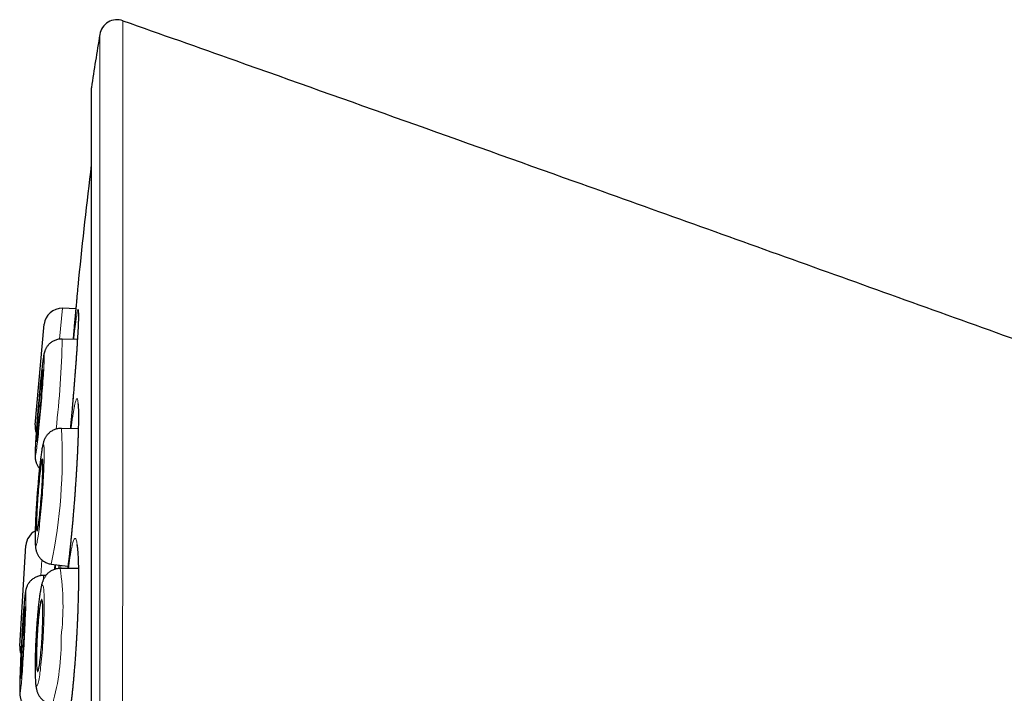
# Model space of a CAD drawing. Units: millimetres. Extents: x 8 to 849, y 12 to 809.
# Drawn here: x 195 to 212, y 798 to 809 of the extents above; entities that cross this region are included whole.
import ezdxf

# ---------------------------------------------------------------- set-up
doc = ezdxf.new("R2010")
doc.units = ezdxf.units.MM

msp = doc.modelspace()

# ---------------------------------------------------------------- linework, layer by layer
at = {"color": 7, "linetype": 'Continuous', "lineweight": 30}
for p, q in [((196.191, 807.982), (196.191, 774.647)), ((195.928, 804.241), (195.701, 804.25)), ((195.236, 802.266), (195.39, 803.977)), ((195.955, 803.718), (195.696, 803.727)), ((195.971, 802.197), (195.682, 802.204)), ((194.973, 798.495), (195.078, 800.209)), ((195.51, 799.893), (195.795, 799.857)), ((195.51, 799.893), (195.51, 799.893)), ((195.972, 799.815), (195.661, 799.817)), ((195.417, 799.697), (195.373, 799.697)), ((195.373, 799.697), (195.373, 799.697))]:
    msp.add_line(p, q, dxfattribs=at)
at = {"color": 252, "linetype": 'Continuous', "lineweight": 0}
for p, q in [((196.193, 808.012), (196.193, 774.616)), ((195.701, 804.25), (195.653, 803.725)), ((195.348, 799.967), (195.331, 799.695)), ((195.672, 799.817), (195.673, 799.872))]:
    msp.add_line(p, q, dxfattribs=at)
at = {"color": 252, "linetype": 'Continuous', "lineweight": 0, "flags": 128}
for points in [[(195.239, 801.741), (195.241, 801.743), (195.243, 801.749), (195.245, 801.759), (195.248, 801.773), (195.251, 801.791), (195.254, 801.813), (195.258, 801.838), (195.262, 801.867), (195.266, 801.9), (195.27, 801.936), (195.275, 801.975), (195.28, 802.017), (195.285, 802.062), (195.29, 802.109), (195.295, 802.159), (195.3, 802.21), (195.305, 802.264), (195.311, 802.319), (195.316, 802.376), (195.321, 802.433), (195.327, 802.492), (195.332, 802.551), (195.337, 802.61), (195.342, 802.669), (195.347, 802.727), (195.352, 802.785), (195.356, 802.842), (195.36, 802.898), (195.365, 802.953), (195.368, 803.006), (195.372, 803.057), (195.375, 803.105), (195.378, 803.152), (195.381, 803.195), (195.383, 803.236), (195.385, 803.274), (195.387, 803.308), (195.389, 803.339), (195.389, 803.367), (195.39, 803.391), (195.39, 803.411), (195.39, 803.427), (195.39, 803.44), (195.389, 803.448), (195.388, 803.452), (195.386, 803.452), (195.384, 803.448), (195.382, 803.44), (195.379, 803.428), (195.376, 803.412), (195.373, 803.392), (195.37, 803.369), (195.366, 803.341), (195.362, 803.31), (195.358, 803.276), (195.353, 803.239), (195.349, 803.198), (195.344, 803.155), (195.339, 803.109), (195.334, 803.06), (195.329, 803.009), (195.323, 802.957), (195.318, 802.902), (195.313, 802.846), (195.307, 802.789), (195.302, 802.731), (195.297, 802.673), (195.292, 802.614), (195.286, 802.554), (195.281, 802.496), (195.277, 802.437), (195.272, 802.38), (195.268, 802.323), (195.263, 802.268), (195.259, 802.214), (195.256, 802.162), (195.252, 802.112), (195.249, 802.065), (195.246, 802.02), (195.244, 801.978), (195.241, 801.938), (195.24, 801.902), (195.238, 801.869), (195.237, 801.84), (195.236, 801.814), (195.236, 801.792), (195.236, 801.774), (195.236, 801.76), (195.237, 801.749), (195.238, 801.743), (195.239, 801.741)], [(195.249, 800.213), (195.252, 800.215), (195.256, 800.221), (195.259, 800.231), (195.263, 800.245), (195.267, 800.263), (195.272, 800.284), (195.276, 800.31), (195.281, 800.339), (195.286, 800.371), (195.291, 800.407), (195.296, 800.446), (195.302, 800.488), (195.307, 800.533), (195.312, 800.58), (195.318, 800.63), (195.323, 800.682), (195.328, 800.735), (195.334, 800.791), (195.339, 800.847), (195.344, 800.905), (195.348, 800.963), (195.353, 801.022), (195.358, 801.081), (195.362, 801.14), (195.366, 801.199), (195.37, 801.257), (195.373, 801.314), (195.376, 801.37), (195.379, 801.425), (195.382, 801.478), (195.384, 801.529), (195.386, 801.578), (195.388, 801.624), (195.389, 801.668), (195.39, 801.709), (195.39, 801.747), (195.39, 801.781), (195.39, 801.812), (195.39, 801.84), (195.389, 801.864), (195.387, 801.884), (195.386, 801.901), (195.384, 801.913), (195.381, 801.921), (195.378, 801.926), (195.375, 801.926), (195.372, 801.922), (195.369, 801.914), (195.365, 801.902), (195.361, 801.886), (195.356, 801.866), (195.352, 801.843), (195.347, 801.816), (195.342, 801.785), (195.337, 801.751), (195.332, 801.713), (195.327, 801.672), (195.322, 801.629), (195.316, 801.583), (195.311, 801.534), (195.306, 801.484), (195.3, 801.431), (195.295, 801.376), (195.29, 801.321), (195.285, 801.263), (195.28, 801.205), (195.275, 801.147), (195.271, 801.088), (195.266, 801.029), (195.262, 800.97), (195.258, 800.911), (195.255, 800.854), (195.251, 800.797), (195.248, 800.741), (195.245, 800.688), (195.243, 800.636), (195.241, 800.586), (195.239, 800.538), (195.238, 800.493), (195.237, 800.451), (195.236, 800.411), (195.236, 800.375), (195.236, 800.342), (195.236, 800.313), (195.237, 800.287), (195.238, 800.265), (195.239, 800.246), (195.241, 800.232), (195.244, 800.222), (195.246, 800.215), (195.249, 800.213)], [(195.374, 798.676), (195.377, 798.735), (195.38, 798.794), (195.382, 798.852), (195.384, 798.91), (195.386, 798.966), (195.388, 799.021), (195.389, 799.074), (195.39, 799.126), (195.39, 799.175), (195.39, 799.222), (195.39, 799.266), (195.389, 799.308), (195.388, 799.346), (195.387, 799.382), (195.385, 799.414), (195.383, 799.442), (195.381, 799.467), (195.378, 799.488), (195.375, 799.505), (195.372, 799.518), (195.368, 799.527), (195.364, 799.532), (195.36, 799.533), (195.356, 799.53), (195.351, 799.523), (195.346, 799.512), (195.342, 799.497), (195.336, 799.478), (195.331, 799.455), (195.326, 799.428), (195.321, 799.398), (195.315, 799.364), (195.31, 799.327), (195.305, 799.287), (195.3, 799.245), (195.294, 799.199), (195.289, 799.151), (195.284, 799.1), (195.279, 799.048), (195.275, 798.994), (195.27, 798.938), (195.266, 798.881), (195.262, 798.823), (195.258, 798.764), (195.254, 798.705), (195.251, 798.646), (195.248, 798.587), (195.245, 798.528), (195.243, 798.471), (195.241, 798.414), (195.239, 798.358), (195.237, 798.304), (195.236, 798.251), (195.236, 798.201), (195.236, 798.153), (195.236, 798.107), (195.236, 798.064), (195.237, 798.024), (195.238, 797.987), (195.24, 797.954), (195.242, 797.923), (195.244, 797.897), (195.246, 797.874), (195.249, 797.855), (195.253, 797.84), (195.256, 797.829), (195.26, 797.821), (195.264, 797.818), (195.268, 797.819), (195.272, 797.824), (195.277, 797.834), (195.282, 797.847), (195.287, 797.864), (195.292, 797.885), (195.297, 797.91), (195.302, 797.938), (195.308, 797.97), (195.313, 798.005), (195.318, 798.044), (195.324, 798.085), (195.329, 798.13), (195.334, 798.177), (195.339, 798.226), (195.344, 798.277), (195.349, 798.331), (195.354, 798.386), (195.358, 798.442), (195.362, 798.499), (195.366, 798.558), (195.37, 798.617), (195.374, 798.676)], [(194.978, 797.698), (194.979, 797.7), (194.981, 797.706), (194.983, 797.716), (194.986, 797.731), (194.988, 797.749), (194.991, 797.77), (194.994, 797.796), (194.997, 797.825), (195, 797.858), (195.003, 797.894), (195.007, 797.933), (195.01, 797.975), (195.014, 798.02), (195.017, 798.068), (195.021, 798.118), (195.024, 798.169), (195.028, 798.223), (195.032, 798.279), (195.035, 798.335), (195.039, 798.393), (195.042, 798.451), (195.046, 798.51), (195.049, 798.57), (195.052, 798.629), (195.055, 798.687), (195.058, 798.746), (195.061, 798.803), (195.064, 798.859), (195.066, 798.914), (195.068, 798.967), (195.07, 799.017), (195.072, 799.066), (195.074, 799.113), (195.075, 799.156), (195.076, 799.197), (195.077, 799.235), (195.078, 799.269), (195.078, 799.301), (195.078, 799.328), (195.078, 799.352), (195.078, 799.372), (195.077, 799.388), (195.076, 799.401), (195.075, 799.409), (195.074, 799.413), (195.072, 799.413), (195.07, 799.409), (195.068, 799.401), (195.066, 799.389), (195.064, 799.373), (195.061, 799.353), (195.058, 799.329), (195.055, 799.302), (195.052, 799.271), (195.049, 799.236), (195.046, 799.199), (195.042, 799.158), (195.039, 799.115), (195.035, 799.068), (195.032, 799.02), (195.028, 798.969), (195.025, 798.916), (195.021, 798.861), (195.017, 798.805), (195.014, 798.748), (195.01, 798.69), (195.007, 798.631), (195.003, 798.572), (195, 798.513), (194.997, 798.454), (194.994, 798.395), (194.991, 798.338), (194.988, 798.281), (194.986, 798.226), (194.984, 798.172), (194.981, 798.12), (194.98, 798.07), (194.978, 798.022), (194.976, 797.977), (194.975, 797.935), (194.974, 797.896), (194.973, 797.859), (194.973, 797.827), (194.973, 797.797), (194.973, 797.771), (194.973, 797.749), (194.973, 797.731), (194.974, 797.717), (194.975, 797.707), (194.976, 797.7), (194.978, 797.698)]]:
    msp.add_lwpolyline(points, dxfattribs=at)
at = {"color": 7, "linetype": 'Continuous', "lineweight": 30, "flags": 128}
for points in [[(195.26, 801.986), (195.262, 801.988), (195.264, 801.994), (195.266, 802.004), (195.268, 802.018), (195.271, 802.036), (195.274, 802.057), (195.277, 802.082), (195.281, 802.111), (195.285, 802.143), (195.289, 802.177), (195.293, 802.215), (195.297, 802.255), (195.301, 802.297), (195.306, 802.342), (195.31, 802.388), (195.315, 802.435), (195.319, 802.484), (195.324, 802.533), (195.328, 802.583), (195.332, 802.633), (195.337, 802.682), (195.341, 802.731), (195.344, 802.779), (195.348, 802.826), (195.351, 802.872), (195.354, 802.915), (195.357, 802.957), (195.36, 802.996), (195.362, 803.032), (195.364, 803.065), (195.365, 803.096), (195.367, 803.123), (195.368, 803.146), (195.368, 803.166), (195.368, 803.182), (195.368, 803.195), (195.367, 803.203), (195.366, 803.207), (195.365, 803.207), (195.363, 803.203), (195.361, 803.195), (195.359, 803.183), (195.356, 803.167), (195.353, 803.148), (195.35, 803.124), (195.347, 803.097), (195.343, 803.067), (195.339, 803.034), (195.335, 802.998), (195.331, 802.959), (195.327, 802.918), (195.322, 802.874), (195.318, 802.829), (195.313, 802.782), (195.309, 802.734), (195.304, 802.685), (195.3, 802.636), (195.296, 802.586), (195.291, 802.536), (195.287, 802.487), (195.283, 802.438), (195.28, 802.391), (195.276, 802.344), (195.273, 802.3), (195.27, 802.257), (195.267, 802.217), (195.265, 802.179), (195.263, 802.144), (195.261, 802.113), (195.26, 802.084), (195.259, 802.059), (195.258, 802.037), (195.258, 802.019), (195.258, 802.005), (195.258, 801.994), (195.259, 801.988), (195.26, 801.986)], [(195.267, 800.458), (195.27, 800.46), (195.273, 800.466), (195.276, 800.476), (195.28, 800.49), (195.283, 800.508), (195.287, 800.529), (195.291, 800.554), (195.296, 800.583), (195.3, 800.614), (195.304, 800.649), (195.309, 800.687), (195.313, 800.727), (195.318, 800.769), (195.322, 800.814), (195.327, 800.86), (195.331, 800.907), (195.335, 800.956), (195.339, 801.005), (195.343, 801.055), (195.347, 801.105), (195.35, 801.154), (195.353, 801.203), (195.356, 801.252), (195.359, 801.299), (195.361, 801.344), (195.363, 801.388), (195.365, 801.429), (195.366, 801.468), (195.367, 801.505), (195.368, 801.538), (195.368, 801.569), (195.368, 801.596), (195.368, 801.619), (195.367, 801.639), (195.366, 801.656), (195.364, 801.668), (195.362, 801.676), (195.36, 801.68), (195.357, 801.681), (195.355, 801.677), (195.351, 801.669), (195.348, 801.657), (195.344, 801.641), (195.341, 801.621), (195.337, 801.598), (195.333, 801.571), (195.328, 801.541), (195.324, 801.508), (195.319, 801.472), (195.315, 801.433), (195.31, 801.392), (195.306, 801.348), (195.302, 801.303), (195.297, 801.256), (195.293, 801.208), (195.289, 801.159), (195.285, 801.109), (195.281, 801.06), (195.277, 801.01), (195.274, 800.96), (195.271, 800.912), (195.268, 800.864), (195.266, 800.818), (195.264, 800.773), (195.262, 800.731), (195.26, 800.69), (195.259, 800.653), (195.258, 800.618), (195.258, 800.586), (195.258, 800.557), (195.258, 800.531), (195.259, 800.51), (195.26, 800.491), (195.261, 800.477), (195.263, 800.467), (195.265, 800.461), (195.267, 800.458)], [(194.991, 797.944), (194.993, 797.946), (194.995, 797.952), (194.996, 797.962), (194.998, 797.976), (195.001, 797.994), (195.003, 798.015), (195.006, 798.041), (195.008, 798.069), (195.011, 798.101), (195.014, 798.136), (195.017, 798.174), (195.02, 798.214), (195.023, 798.256), (195.026, 798.301), (195.029, 798.347), (195.032, 798.395), (195.035, 798.443), (195.038, 798.493), (195.041, 798.543), (195.044, 798.593), (195.046, 798.642), (195.049, 798.691), (195.051, 798.74), (195.053, 798.786), (195.055, 798.832), (195.057, 798.876), (195.059, 798.917), (195.06, 798.956), (195.061, 798.993), (195.062, 799.026), (195.063, 799.056), (195.063, 799.083), (195.063, 799.107), (195.063, 799.127), (195.063, 799.143), (195.062, 799.155), (195.061, 799.163), (195.06, 799.167), (195.059, 799.168), (195.057, 799.164), (195.055, 799.156), (195.053, 799.143), (195.051, 799.128), (195.049, 799.108), (195.046, 799.084), (195.044, 799.057), (195.041, 799.027), (195.038, 798.994), (195.035, 798.957), (195.032, 798.918), (195.029, 798.877), (195.026, 798.834), (195.023, 798.788), (195.02, 798.741), (195.017, 798.693), (195.014, 798.644), (195.011, 798.594), (195.008, 798.544), (195.006, 798.495), (195.003, 798.445), (195.001, 798.396), (194.998, 798.349), (194.996, 798.303), (194.995, 798.258), (194.993, 798.215), (194.991, 798.175), (194.99, 798.137), (194.989, 798.102), (194.988, 798.07), (194.988, 798.042), (194.988, 798.016), (194.988, 797.995), (194.988, 797.977), (194.988, 797.962), (194.989, 797.952), (194.99, 797.946), (194.991, 797.944)], [(195.356, 798.676), (195.359, 798.726), (195.361, 798.775), (195.363, 798.824), (195.365, 798.872), (195.366, 798.919), (195.367, 798.964), (195.368, 799.007), (195.368, 799.048), (195.368, 799.086), (195.368, 799.122), (195.367, 799.154), (195.366, 799.184), (195.364, 799.21), (195.362, 799.232), (195.36, 799.251), (195.357, 799.266), (195.355, 799.277), (195.352, 799.285), (195.348, 799.288), (195.345, 799.287), (195.341, 799.282), (195.337, 799.272), (195.333, 799.259), (195.328, 799.242), (195.324, 799.222), (195.32, 799.197), (195.315, 799.169), (195.311, 799.138), (195.306, 799.104), (195.302, 799.067), (195.297, 799.027), (195.293, 798.985), (195.289, 798.941), (195.285, 798.896), (195.281, 798.848), (195.278, 798.8), (195.274, 798.751), (195.271, 798.701), (195.268, 798.651), (195.266, 798.601), (195.264, 798.552), (195.262, 798.503), (195.26, 798.456), (195.259, 798.41), (195.258, 798.366), (195.258, 798.324), (195.258, 798.285), (195.258, 798.248), (195.259, 798.213), (195.26, 798.182), (195.261, 798.154), (195.263, 798.13), (195.265, 798.109), (195.267, 798.092), (195.27, 798.079), (195.273, 798.07), (195.276, 798.065), (195.28, 798.064), (195.283, 798.067), (195.287, 798.074), (195.291, 798.085), (195.295, 798.1), (195.3, 798.119), (195.304, 798.142), (195.309, 798.168), (195.313, 798.197), (195.318, 798.23), (195.322, 798.266), (195.326, 798.304), (195.331, 798.345), (195.335, 798.388), (195.339, 798.433), (195.343, 798.48), (195.347, 798.527), (195.35, 798.576), (195.353, 798.626), (195.356, 798.676)]]:
    msp.add_lwpolyline(points, dxfattribs=at)
at = {"color": 7, "linetype": 'Continuous', "lineweight": 30}
for centre, radius, start, end in [((196.632, 808.867), 0.3, 70.5413, 170.7937), ((304.929, 791.314), 110.01, 170.79371, 171.26965), ((196.391, 807.982), 0.2, 171.2697, 180), ((325.278, 791.314), 130, 173.20595, 174.06655), ((195.689, 803.95), 0.3, 87.83, 174.83), ((195.534, 802.239), 0.3, 174.83, 200.6665), ((195.378, 800.191), 0.3, 118.0179, 176.475), ((195.272, 798.476), 0.3, 176.475, 200.7526)]:
    msp.add_arc(centre, radius, start, end, dxfattribs=at)
at = {"color": 252, "linetype": 'Continuous', "lineweight": 0}
for centre, radius, start, end in [((180.174, 804.002), 15.524, 353.3024, 358.9833), ((186.724, 801.711), 8.972, 348.3089, 3.1481), ((191.505, 799.178), 4.205, 352.9252, 8.739), ((195.204, 799.649), 0.176, 356.4937, 15.9548), ((191.73, 798.575), 3.949, 344.2524, 1.2324)]:
    msp.add_arc(centre, radius, start, end, dxfattribs=at)
for points, knots in [([(196.732, 809.149), (196.732, 809.149), (196.732, 809.148), (196.732, 809.142), (196.732, 809.132), (196.732, 809.115), (196.732, 809.09), (196.732, 809.054), (196.732, 809.009), (196.732, 808.956), (196.732, 808.895), (196.732, 808.822), (196.732, 808.738), (196.732, 808.64), (196.732, 808.532), (196.732, 808.413), (196.732, 808.284), (196.732, 808.148), (196.732, 808.005), (196.732, 807.859), (196.732, 807.708), (196.732, 807.551), (196.732, 807.387), (196.732, 807.22), (196.732, 807.051), (196.732, 806.88), (196.732, 806.703), (196.732, 806.518), (196.732, 806.324), (196.732, 806.121), (196.732, 805.911), (196.731, 805.695), (196.731, 805.473), (196.731, 805.219), (196.731, 804.932), (196.731, 804.608), (196.731, 804.274), (196.731, 803.929), (196.731, 803.573), (196.73, 803.261), (196.73, 802.997), (196.73, 802.786), (196.73, 802.571), (196.729, 802.325), (196.729, 802.044), (196.729, 801.73), (196.729, 801.409), (196.728, 801.084), (196.728, 800.753), (196.728, 800.408), (196.727, 800.05), (196.727, 799.677), (196.727, 799.298), (196.726, 798.915), (196.726, 798.526), (196.726, 798.143), (196.725, 797.766), (196.725, 797.395), (196.724, 797.02), (196.723, 796.642), (196.723, 796.261), (196.722, 795.883), (196.722, 795.511), (196.721, 795.142), (196.721, 794.772), (196.72, 794.348), (196.719, 793.871), (196.719, 793.398), (196.718, 792.982), (196.717, 792.624), (196.717, 792.255), (196.716, 791.875), (196.715, 791.486), (196.715, 791.099), (196.714, 790.715), (196.713, 790.33), (196.712, 789.95), (196.711, 789.575), (196.711, 789.205), (196.71, 788.835), (196.709, 788.466), (196.708, 788.098), (196.707, 787.731), (196.706, 787.366), (196.705, 787.001), (196.704, 786.638), (196.704, 786.31), (196.703, 786.016), (196.702, 785.756), (196.701, 785.497), (196.701, 785.202), (196.7, 784.873), (196.698, 784.509), (196.697, 784.148), (196.696, 783.79), (196.695, 783.435), (196.693, 783.07), (196.692, 782.696), (196.691, 782.314), (196.689, 781.936), (196.688, 781.563), (196.686, 781.196), (196.684, 780.845), (196.683, 780.513), (196.681, 780.196), (196.68, 779.885), (196.678, 779.584), (196.677, 779.294), (196.675, 779.014), (196.674, 778.739), (196.672, 778.469), (196.671, 778.205), (196.669, 777.948), (196.667, 777.699), (196.666, 777.458), (196.664, 777.223), (196.662, 776.993), (196.661, 776.769), (196.659, 776.532), (196.657, 776.285), (196.655, 776.04), (196.653, 775.815), (196.651, 775.609), (196.649, 775.41), (196.647, 775.227), (196.645, 775.059), (196.644, 774.905), (196.642, 774.758), (196.64, 774.594), (196.638, 774.417), (196.636, 774.233), (196.633, 774.064), (196.632, 773.933), (196.63, 773.834), (196.629, 773.762), (196.628, 773.693), (196.627, 773.621), (196.626, 773.548), (196.625, 773.476), (196.624, 773.413), (196.623, 773.359), (196.622, 773.314), (196.622, 773.282), (196.622, 773.259), (196.621, 773.244), (196.621, 773.235), (196.621, 773.234), (196.621, 773.233)], [0, 0, 0, 0, 0.004796, 0.009592, 0.014392, 0.019193, 0.026074, 0.032957, 0.039838, 0.046749, 0.053661, 0.060572, 0.068276, 0.075981, 0.083686, 0.091431, 0.099178, 0.106923, 0.114205, 0.121491, 0.128365, 0.135239, 0.142126, 0.149014, 0.155332, 0.16165, 0.167978, 0.174306, 0.180884, 0.187462, 0.194039, 0.200642, 0.207246, 0.213848, 0.222617, 0.231387, 0.240156, 0.248986, 0.257817, 0.266647, 0.271595, 0.276543, 0.281496, 0.286449, 0.293404, 0.30036, 0.307316, 0.314301, 0.321287, 0.328272, 0.335832, 0.343394, 0.350955, 0.358554, 0.366155, 0.373754, 0.380795, 0.387839, 0.39491, 0.401981, 0.409066, 0.41615, 0.422868, 0.429586, 0.436316, 0.443046, 0.452582, 0.462117, 0.468497, 0.474877, 0.481257, 0.488217, 0.495181, 0.502011, 0.508841, 0.515683, 0.522526, 0.529139, 0.535752, 0.542377, 0.549001, 0.555636, 0.56227, 0.568904, 0.575564, 0.582224, 0.588884, 0.593721, 0.598557, 0.603398, 0.608239, 0.615179, 0.622119, 0.629058, 0.636028, 0.642998, 0.649968, 0.657738, 0.665509, 0.67328, 0.681091, 0.688903, 0.696715, 0.703766, 0.710816, 0.717881, 0.724945, 0.731653, 0.738362, 0.74507, 0.751805, 0.758541, 0.765276, 0.771842, 0.778408, 0.784974, 0.791565, 0.798157, 0.804747, 0.81303, 0.821317, 0.828534, 0.835751, 0.842982, 0.850213, 0.856518, 0.862822, 0.869136, 0.875451, 0.88489, 0.89433, 0.903804, 0.913277, 0.918427, 0.923577, 0.928732, 0.933887, 0.941093, 0.948301, 0.955507, 0.962748, 0.96999, 0.977231, 0.98292, 0.988608, 0.994304, 1, 1, 1, 1]), ([(196.374, 773.481), (196.374, 773.482), (196.374, 773.483), (196.374, 773.495), (196.373, 773.515), (196.373, 773.542), (196.373, 773.577), (196.373, 773.62), (196.372, 773.672), (196.372, 773.732), (196.371, 773.801), (196.371, 773.871), (196.37, 773.94), (196.37, 774.006), (196.37, 774.077), (196.369, 774.17), (196.369, 774.291), (196.368, 774.447), (196.367, 774.618), (196.366, 774.806), (196.365, 775.007), (196.364, 775.222), (196.363, 775.449), (196.362, 775.69), (196.361, 775.943), (196.36, 776.205), (196.36, 776.476), (196.359, 776.754), (196.358, 777.042), (196.357, 777.344), (196.357, 777.66), (196.356, 777.992), (196.355, 778.334), (196.354, 778.687), (196.354, 779.05), (196.353, 779.423), (196.352, 779.805), (196.352, 780.193), (196.351, 780.584), (196.35, 780.98), (196.35, 781.387), (196.349, 781.803), (196.349, 782.229), (196.348, 782.662), (196.348, 783.103), (196.347, 783.552), (196.347, 784.008), (196.346, 784.472), (196.346, 784.941), (196.345, 785.41), (196.345, 785.878), (196.344, 786.354), (196.344, 786.844), (196.343, 787.296), (196.343, 787.698), (196.343, 788.048), (196.343, 788.4), (196.342, 788.731), (196.342, 789.041), (196.342, 789.329), (196.342, 789.618), (196.342, 789.941), (196.341, 790.298), (196.341, 790.687), (196.341, 791.078), (196.341, 791.469), (196.34, 791.861), (196.34, 792.294), (196.34, 792.769), (196.34, 793.235), (196.339, 793.648), (196.339, 794.011), (196.339, 794.372), (196.339, 794.733), (196.339, 795.092), (196.339, 795.478), (196.338, 795.89), (196.338, 796.326), (196.338, 796.76), (196.338, 797.191), (196.338, 797.619), (196.338, 798.042), (196.337, 798.462), (196.337, 798.876), (196.337, 799.286), (196.337, 799.692), (196.337, 800.092), (196.337, 800.478), (196.337, 800.85), (196.336, 801.208), (196.336, 801.561), (196.336, 801.891), (196.336, 802.2), (196.336, 802.488), (196.336, 802.771), (196.336, 803.048), (196.336, 803.319), (196.336, 803.583), (196.336, 803.842), (196.336, 804.096), (196.336, 804.345), (196.336, 804.589), (196.336, 804.828), (196.336, 805.079), (196.336, 805.34), (196.336, 805.611), (196.336, 805.872), (196.336, 806.124), (196.336, 806.367), (196.336, 806.595), (196.336, 806.807), (196.336, 807.006), (196.336, 807.196), (196.336, 807.368), (196.336, 807.524), (196.336, 807.664), (196.336, 807.797), (196.336, 807.933), (196.336, 808.069), (196.336, 808.203), (196.336, 808.326), (196.336, 808.437), (196.336, 808.538), (196.336, 808.624), (196.336, 808.698), (196.336, 808.76), (196.336, 808.812), (196.336, 808.852), (196.336, 808.881), (196.336, 808.9), (196.336, 808.912), (196.336, 808.914), (196.336, 808.915)], [0, 0, 0, 0, 0.006531, 0.013063, 0.019594, 0.026151, 0.03271, 0.039268, 0.046074, 0.05288, 0.059699, 0.066518, 0.071551, 0.076583, 0.081621, 0.086658, 0.095455, 0.104258, 0.113397, 0.122537, 0.131707, 0.140877, 0.150018, 0.159158, 0.168329, 0.177499, 0.186316, 0.195139, 0.203901, 0.212669, 0.221769, 0.230869, 0.239999, 0.249129, 0.258227, 0.267325, 0.276452, 0.28558, 0.294355, 0.303136, 0.312087, 0.321039, 0.32999, 0.339003, 0.348018, 0.357032, 0.366114, 0.375196, 0.384307, 0.393419, 0.402179, 0.410946, 0.420294, 0.42965, 0.436072, 0.442493, 0.448925, 0.455357, 0.460593, 0.465829, 0.47107, 0.476311, 0.483339, 0.490369, 0.497397, 0.504457, 0.511518, 0.518577, 0.527916, 0.537262, 0.543858, 0.550454, 0.557049, 0.56367, 0.570291, 0.576912, 0.585086, 0.593261, 0.601435, 0.609657, 0.617882, 0.626104, 0.634329, 0.642555, 0.65078, 0.659055, 0.667331, 0.675606, 0.683342, 0.691078, 0.698832, 0.706586, 0.713246, 0.719906, 0.726578, 0.73325, 0.739823, 0.746397, 0.752981, 0.759566, 0.766186, 0.772805, 0.779436, 0.786067, 0.794278, 0.802491, 0.810703, 0.818963, 0.827225, 0.835486, 0.843209, 0.850931, 0.858672, 0.866413, 0.873063, 0.879712, 0.886374, 0.893035, 0.901246, 0.909458, 0.917669, 0.92593, 0.934192, 0.942453, 0.950175, 0.957898, 0.965639, 0.973379, 0.980029, 0.986678, 0.993339, 1, 1, 1, 1]), ([(195.939, 804.101), (195.942, 804.118), (195.947, 804.152), (195.954, 804.189), (195.96, 804.216), (195.965, 804.23), (195.969, 804.232), (195.972, 804.222), (195.974, 804.201), (195.975, 804.168), (195.974, 804.123), (195.973, 804.067), (195.971, 804.001), (195.967, 803.924), (195.963, 803.838), (195.957, 803.742), (195.951, 803.637), (195.943, 803.526), (195.935, 803.407), (195.926, 803.282), (195.916, 803.152), (195.906, 803.018), (195.895, 802.88), (195.883, 802.74), (195.871, 802.598), (195.859, 802.457), (195.847, 802.324), (195.839, 802.239), (195.836, 802.2)], [0, 0, 0, 0, 0.0386417, 0.0774214, 0.1162012, 0.1548428, 0.1934845, 0.2322642, 0.271044, 0.3096857, 0.3483273, 0.3871071, 0.4258868, 0.4645285, 0.5031701, 0.5419499, 0.5807296, 0.6193713, 0.658013, 0.6967927, 0.7355725, 0.7742141, 0.8128558, 0.8516355, 0.8904153, 0.929057, 0.9676986, 1, 1, 1, 1]), ([(195.891, 803.72), (195.894, 803.747), (195.901, 803.807), (195.911, 803.891), (195.921, 803.971), (195.931, 804.043), (195.936, 804.081), (195.939, 804.101)], [0, 0, 0, 0, 0.166544, 0.374536, 0.583272, 0.792007, 1, 1, 1, 1]), ([(195.907, 802.591), (195.91, 802.607), (195.917, 802.64), (195.927, 802.675), (195.936, 802.699), (195.944, 802.712), (195.951, 802.712), (195.958, 802.7), (195.963, 802.676), (195.968, 802.641), (195.971, 802.595), (195.973, 802.537), (195.974, 802.468), (195.975, 802.39), (195.974, 802.301), (195.972, 802.204), (195.969, 802.098), (195.964, 801.985), (195.959, 801.865), (195.953, 801.739), (195.946, 801.607), (195.938, 801.472), (195.93, 801.334), (195.92, 801.194), (195.91, 801.052), (195.899, 800.91), (195.888, 800.77), (195.876, 800.631), (195.864, 800.494), (195.851, 800.362), (195.838, 800.235), (195.826, 800.113), (195.813, 799.998), (195.801, 799.898), (195.794, 799.841), (195.79, 799.816)], [0, 0, 0, 0, 0.030481, 0.061072, 0.091662, 0.122143, 0.152624, 0.183215, 0.213805, 0.244286, 0.274767, 0.305358, 0.335948, 0.366429, 0.396911, 0.427501, 0.458091, 0.488572, 0.519054, 0.549644, 0.580234, 0.610715, 0.641197, 0.671787, 0.702377, 0.732858, 0.76334, 0.79393, 0.82452, 0.855002, 0.885483, 0.916073, 0.946663, 0.977145, 1, 1, 1, 1]), ([(195.848, 802.2), (195.852, 802.233), (195.86, 802.298), (195.872, 802.386), (195.884, 802.465), (195.896, 802.535), (195.903, 802.572), (195.907, 802.591)], [0, 0, 0, 0, 0.19698, 0.397377, 0.59849, 0.799603, 1, 1, 1, 1]), ([(195.867, 800.213), (195.871, 800.229), (195.879, 800.261), (195.891, 800.295), (195.902, 800.319), (195.913, 800.33), (195.923, 800.329), (195.932, 800.316), (195.941, 800.291), (195.948, 800.255), (195.955, 800.207), (195.961, 800.148), (195.966, 800.078), (195.97, 799.998), (195.972, 799.909), (195.974, 799.81), (195.975, 799.704), (195.974, 799.59), (195.973, 799.469), (195.97, 799.342), (195.966, 799.21), (195.962, 799.075), (195.956, 798.936), (195.949, 798.795), (195.942, 798.654), (195.934, 798.512), (195.924, 798.371), (195.915, 798.232), (195.904, 798.096), (195.893, 797.964), (195.881, 797.837), (195.869, 797.715), (195.857, 797.601), (195.844, 797.493), (195.831, 797.394), (195.818, 797.304), (195.806, 797.223), (195.793, 797.152), (195.78, 797.093), (195.768, 797.044), (195.756, 797.006), (195.746, 796.982), (195.736, 796.968), (195.727, 796.964), (195.719, 796.969), (195.71, 796.984), (195.702, 797.011), (195.694, 797.051), (195.688, 797.101), (195.682, 797.163), (195.678, 797.235), (195.674, 797.318), (195.672, 797.402), (195.671, 797.462), (195.67, 797.488)], [0, 0, 0, 0, 0.0194709, 0.0390114, 0.0585519, 0.0780228, 0.0974937, 0.1170342, 0.1365746, 0.1560455, 0.1755164, 0.1950569, 0.2145974, 0.2340683, 0.2535392, 0.2730797, 0.2926202, 0.3120911, 0.331562, 0.3511024, 0.3706429, 0.3901138, 0.4095847, 0.4291252, 0.4486657, 0.4681366, 0.4876075, 0.507148, 0.5266884, 0.5461593, 0.5656302, 0.5851707, 0.6047112, 0.6241821, 0.643653, 0.6631935, 0.682734, 0.7022049, 0.7216758, 0.7412163, 0.7607567, 0.7802276, 0.7964611, 0.8127146, 0.828948, 0.8484189, 0.8679594, 0.8874998, 0.9069707, 0.9264416, 0.9459821, 0.9655226, 0.9849935, 1, 1, 1, 1]), ([(195.802, 799.816), (195.803, 799.819), (195.807, 799.857), (195.816, 799.923), (195.829, 800.012), (195.842, 800.089), (195.855, 800.158), (195.863, 800.195), (195.867, 800.213)], [0, 0, 0, 0, 0.017466, 0.213736, 0.409952, 0.606868, 0.803785, 1, 1, 1, 1]), ([(195.577, 799.805), (195.579, 799.818), (195.581, 799.846), (195.583, 799.87), (195.585, 799.884)], [0, 0, 0, 0, 0.448637, 1, 1, 1, 1]), ([(195.638, 799.877), (195.637, 799.865), (195.637, 799.846), (195.636, 799.823), (195.636, 799.815)], [0, 0, 0, 0, 0.634758, 1, 1, 1, 1])]:
    msp.add_open_spline(points, degree=3, knots=knots, dxfattribs=at)
at = {"color": 7, "linetype": 'Continuous', "lineweight": 30}
for points, knots in [([(196.732, 809.149), (197.372, 808.923), (198.974, 808.356), (201.535, 807.445), (204.735, 806.303), (208.254, 805.043), (212.092, 803.665), (215.93, 802.288), (219.129, 801.143), (222.329, 800.002), (224.891, 799.092), (226.813, 798.414), (227.454, 798.188)], [0, 0, 0, 0, 0.0625, 0.156249, 0.249999, 0.375, 0.5, 0.625, 0.749999, 0.812499, 0.9375, 1, 1, 1, 1]), ([(195.975, 804.753), (195.974, 804.752), (195.974, 804.75), (195.973, 804.737), (195.972, 804.72), (195.969, 804.695), (195.966, 804.66), (195.962, 804.615), (195.958, 804.565), (195.953, 804.516), (195.948, 804.457), (195.941, 804.388), (195.934, 804.307), (195.927, 804.226), (195.92, 804.15), (195.912, 804.064), (195.903, 803.967), (195.893, 803.86), (195.886, 803.777), (195.882, 803.732), (195.881, 803.72)], [0, 0, 0, 0, 0.065814, 0.119805, 0.174016, 0.219522, 0.28591, 0.352707, 0.406699, 0.46091, 0.506415, 0.572804, 0.639601, 0.693592, 0.747803, 0.793309, 0.859697, 0.926494, 0.980486, 1, 1, 1, 1]), ([(195.973, 804.174), (195.973, 804.174), (195.973, 804.174), (195.973, 804.172), (195.973, 804.167), (195.973, 804.158), (195.973, 804.145), (195.973, 804.128), (195.973, 804.107), (195.973, 804.082), (195.972, 804.053), (195.971, 804.021), (195.969, 803.985), (195.968, 803.946), (195.966, 803.903), (195.963, 803.857), (195.961, 803.807), (195.958, 803.755), (195.954, 803.7), (195.951, 803.642), (195.947, 803.581), (195.943, 803.519), (195.938, 803.454), (195.934, 803.388), (195.929, 803.321), (195.924, 803.252), (195.918, 803.182), (195.913, 803.111), (195.907, 803.037), (195.901, 802.962), (195.895, 802.887), (195.889, 802.81), (195.882, 802.732), (195.876, 802.655), (195.869, 802.577), (195.862, 802.5), (195.856, 802.422), (195.849, 802.345), (195.842, 802.271), (195.838, 802.223), (195.835, 802.2)], [0, 0, 0, 0, 0.003277, 0.018795, 0.036755, 0.057106, 0.07957, 0.103723, 0.129108, 0.155324, 0.182166, 0.208746, 0.235888, 0.263472, 0.291413, 0.319639, 0.348091, 0.376708, 0.405437, 0.434225, 0.463017, 0.491754, 0.520396, 0.548903, 0.577245, 0.605394, 0.633334, 0.661176, 0.689544, 0.71804, 0.746625, 0.775257, 0.803887, 0.832467, 0.860956, 0.889306, 0.917721, 0.946221, 0.97472, 1, 1, 1, 1]), ([(195.696, 803.726), (195.69, 803.726), (195.674, 803.727), (195.647, 803.725), (195.616, 803.719), (195.586, 803.71), (195.558, 803.699), (195.532, 803.685), (195.508, 803.669), (195.487, 803.652), (195.467, 803.633), (195.45, 803.614), (195.436, 803.594), (195.424, 803.576), (195.415, 803.558), (195.408, 803.542), (195.402, 803.528), (195.398, 803.515), (195.394, 803.503), (195.391, 803.491), (195.387, 803.478), (195.384, 803.462), (195.38, 803.443), (195.377, 803.419), (195.373, 803.392), (195.368, 803.363), (195.364, 803.331), (195.36, 803.296), (195.355, 803.259), (195.351, 803.219), (195.346, 803.177), (195.341, 803.133), (195.336, 803.087), (195.331, 803.039), (195.326, 802.99), (195.321, 802.938), (195.316, 802.886), (195.311, 802.832), (195.306, 802.777), (195.301, 802.722), (195.296, 802.666), (195.291, 802.609), (195.286, 802.553), (195.281, 802.497), (195.277, 802.441), (195.272, 802.386), (195.268, 802.332), (195.264, 802.279), (195.26, 802.227), (195.257, 802.177), (195.253, 802.128), (195.25, 802.081), (195.247, 802.036), (195.244, 801.994), (195.242, 801.953), (195.24, 801.915), (195.238, 801.88), (195.237, 801.847), (195.236, 801.817), (195.235, 801.789), (195.234, 801.762), (195.234, 801.738), (195.235, 801.719), (195.236, 801.704), (195.237, 801.69), (195.239, 801.676), (195.241, 801.662), (195.245, 801.645), (195.25, 801.626), (195.258, 801.605), (195.268, 801.583), (195.281, 801.559), (195.295, 801.538), (195.305, 801.526), (195.31, 801.521)], [0, 0, 0, 0, 0.005182, 0.015409, 0.025405, 0.035182, 0.044744, 0.05409, 0.063213, 0.072098, 0.080716, 0.089016, 0.096915, 0.104309, 0.111145, 0.117516, 0.123668, 0.129947, 0.136629, 0.144204, 0.153343, 0.165214, 0.182696, 0.203407, 0.222816, 0.241238, 0.260686, 0.279524, 0.298017, 0.316301, 0.334449, 0.352503, 0.37049, 0.388429, 0.40633, 0.424204, 0.442057, 0.459893, 0.477718, 0.495534, 0.513344, 0.53115, 0.548955, 0.56676, 0.584567, 0.602379, 0.620197, 0.638025, 0.655865, 0.673721, 0.691599, 0.709505, 0.727446, 0.745435, 0.763488, 0.781629, 0.799894, 0.818342, 0.837075, 0.856288, 0.876408, 0.898668, 0.914085, 0.924445, 0.932518, 0.939685, 0.946398, 0.953049, 0.959951, 0.967468, 0.975727, 0.984598, 0.993856, 1, 1, 1, 1]), ([(195.964, 802.626), (195.964, 802.626), (195.964, 802.626), (195.965, 802.622), (195.966, 802.616), (195.967, 802.605), (195.968, 802.591), (195.97, 802.572), (195.971, 802.549), (195.972, 802.523), (195.973, 802.493), (195.973, 802.459), (195.973, 802.421), (195.973, 802.38), (195.973, 802.335), (195.972, 802.287), (195.971, 802.235), (195.97, 802.181), (195.969, 802.124), (195.967, 802.065), (195.964, 802.003), (195.962, 801.939), (195.959, 801.873), (195.956, 801.806), (195.953, 801.737), (195.949, 801.668), (195.945, 801.597), (195.941, 801.524), (195.936, 801.45), (195.932, 801.375), (195.927, 801.298), (195.921, 801.221), (195.916, 801.143), (195.91, 801.066), (195.905, 800.988), (195.899, 800.911), (195.892, 800.834), (195.886, 800.757), (195.88, 800.681), (195.873, 800.606), (195.866, 800.531), (195.86, 800.458), (195.853, 800.385), (195.846, 800.315), (195.839, 800.246), (195.832, 800.18), (195.825, 800.115), (195.818, 800.052), (195.811, 799.991), (195.804, 799.932), (195.797, 799.876), (195.792, 799.837), (195.79, 799.818), (195.79, 799.816)], [0, 0, 0, 0, 0.0071773, 0.0195493, 0.0333936, 0.048657, 0.0651884, 0.0827713, 0.1011674, 0.1201696, 0.1390547, 0.1585108, 0.1784152, 0.1986837, 0.2192463, 0.240043, 0.2610202, 0.2821292, 0.3033241, 0.3245624, 0.3457982, 0.3669887, 0.3881018, 0.4091098, 0.4299896, 0.4507232, 0.4713112, 0.4920574, 0.5131003, 0.5342261, 0.5554037, 0.5766009, 0.597776, 0.6188974, 0.6399357, 0.6609058, 0.6820036, 0.7030966, 0.7241901, 0.7452894, 0.7664003, 0.7875272, 0.8086764, 0.8297956, 0.8505795, 0.8714164, 0.892323, 0.9132906, 0.9343072, 0.9553579, 0.9764244, 0.9974783, 1, 1, 1, 1]), ([(195.682, 802.203), (195.676, 802.204), (195.659, 802.204), (195.632, 802.201), (195.6, 802.195), (195.571, 802.186), (195.543, 802.174), (195.517, 802.16), (195.493, 802.144), (195.472, 802.126), (195.453, 802.107), (195.437, 802.088), (195.423, 802.07), (195.412, 802.052), (195.403, 802.034), (195.395, 802.018), (195.388, 802.002), (195.382, 801.986), (195.377, 801.97), (195.372, 801.95), (195.365, 801.924), (195.359, 801.893), (195.352, 801.858), (195.347, 801.823), (195.341, 801.787), (195.336, 801.747), (195.33, 801.706), (195.325, 801.663), (195.32, 801.618), (195.314, 801.571), (195.309, 801.522), (195.304, 801.472), (195.299, 801.42), (195.294, 801.366), (195.289, 801.312), (195.284, 801.257), (195.279, 801.201), (195.275, 801.144), (195.27, 801.087), (195.266, 801.031), (195.262, 800.974), (195.258, 800.918), (195.255, 800.862), (195.251, 800.807), (195.248, 800.753), (195.245, 800.701), (195.243, 800.649), (195.241, 800.6), (195.239, 800.552), (195.237, 800.506), (195.236, 800.462), (195.235, 800.42), (195.235, 800.38), (195.234, 800.343), (195.234, 800.307), (195.235, 800.273), (195.236, 800.24), (195.238, 800.211), (195.241, 800.186), (195.243, 800.165), (195.246, 800.147), (195.25, 800.13), (195.255, 800.112), (195.262, 800.092), (195.27, 800.072), (195.28, 800.051), (195.294, 800.028), (195.31, 800.006), (195.329, 799.984), (195.351, 799.963), (195.375, 799.944), (195.401, 799.928), (195.429, 799.914), (195.46, 799.903), (195.487, 799.896), (195.504, 799.894), (195.51, 799.894)], [0, 0, 0, 0, 0.005615, 0.015427, 0.025026, 0.034425, 0.043629, 0.052638, 0.061442, 0.070025, 0.078352, 0.086381, 0.094086, 0.101503, 0.108771, 0.116134, 0.123816, 0.132222, 0.141905, 0.153757, 0.169622, 0.195315, 0.214702, 0.23292, 0.252145, 0.270593, 0.288592, 0.306313, 0.32385, 0.341259, 0.358574, 0.37582, 0.393015, 0.41017, 0.427296, 0.444399, 0.461486, 0.478562, 0.495631, 0.512696, 0.529763, 0.546833, 0.56391, 0.581, 0.598105, 0.615234, 0.632392, 0.649588, 0.666834, 0.684145, 0.701542, 0.719056, 0.736731, 0.754639, 0.772897, 0.791722, 0.811563, 0.833608, 0.848941, 0.860965, 0.870761, 0.879433, 0.887436, 0.895203, 0.902984, 0.911019, 0.919447, 0.928252, 0.937331, 0.946585, 0.955947, 0.965373, 0.974839, 0.98433, 0.994867, 1, 1, 1, 1]), ([(195.946, 800.225), (195.946, 800.225), (195.946, 800.225), (195.947, 800.222), (195.948, 800.215), (195.95, 800.205), (195.952, 800.191), (195.955, 800.173), (195.957, 800.151), (195.96, 800.125), (195.962, 800.095), (195.964, 800.061), (195.966, 800.024), (195.968, 799.983), (195.97, 799.938), (195.971, 799.89), (195.972, 799.839), (195.973, 799.785), (195.973, 799.728), (195.973, 799.668), (195.973, 799.606), (195.973, 799.542), (195.972, 799.476), (195.971, 799.409), (195.969, 799.341), (195.967, 799.271), (195.965, 799.2), (195.963, 799.127), (195.96, 799.053), (195.957, 798.978), (195.954, 798.901), (195.95, 798.824), (195.946, 798.746), (195.942, 798.669), (195.938, 798.592), (195.933, 798.514), (195.928, 798.438), (195.923, 798.361), (195.918, 798.285), (195.912, 798.21), (195.906, 798.136), (195.9, 798.062), (195.894, 797.99), (195.888, 797.92), (195.882, 797.852), (195.875, 797.786), (195.869, 797.722), (195.862, 797.66), (195.855, 797.599), (195.848, 797.541), (195.842, 797.485), (195.835, 797.432), (195.828, 797.382), (195.821, 797.335), (195.814, 797.291), (195.808, 797.25), (195.801, 797.214), (195.795, 797.18), (195.789, 797.151), (195.784, 797.126), (195.779, 797.105), (195.775, 797.089), (195.771, 797.078), (195.769, 797.071), (195.767, 797.067), (195.767, 797.067), (195.767, 797.067)], [0, 0, 0, 0, 0.005097, 0.015086, 0.026122, 0.038186, 0.051194, 0.065013, 0.079489, 0.094527, 0.109444, 0.12486, 0.140675, 0.156817, 0.173225, 0.189846, 0.206634, 0.223546, 0.240541, 0.257583, 0.274637, 0.291661, 0.30863, 0.325518, 0.342308, 0.358983, 0.375544, 0.39221, 0.409134, 0.426127, 0.443165, 0.46022, 0.477259, 0.494255, 0.511184, 0.528058, 0.545033, 0.562004, 0.578975, 0.595948, 0.61293, 0.629923, 0.646932, 0.663915, 0.680622, 0.69737, 0.71417, 0.731014, 0.747892, 0.764789, 0.781687, 0.798562, 0.815393, 0.832152, 0.84881, 0.865333, 0.881679, 0.897798, 0.913627, 0.929084, 0.944056, 0.95853, 0.970909, 0.982426, 0.992979, 1, 1, 1, 1]), ([(195.661, 799.817), (195.661, 799.817), (195.649, 799.817), (195.627, 799.815), (195.595, 799.81), (195.565, 799.802), (195.536, 799.791), (195.509, 799.777), (195.485, 799.762), (195.462, 799.745), (195.443, 799.726), (195.425, 799.707), (195.41, 799.688), (195.398, 799.67), (195.387, 799.651), (195.378, 799.633), (195.37, 799.615), (195.363, 799.597), (195.356, 799.576), (195.349, 799.551), (195.341, 799.521), (195.334, 799.486), (195.327, 799.45), (195.321, 799.412), (195.315, 799.372), (195.309, 799.33), (195.303, 799.286), (195.298, 799.24), (195.292, 799.192), (195.287, 799.143), (195.282, 799.092), (195.278, 799.04), (195.273, 798.986), (195.269, 798.932), (195.264, 798.876), (195.26, 798.82), (195.257, 798.763), (195.253, 798.706), (195.25, 798.648), (195.247, 798.591), (195.244, 798.534), (195.242, 798.478), (195.24, 798.423), (195.238, 798.368), (195.237, 798.314), (195.236, 798.262), (195.235, 798.212), (195.234, 798.163), (195.234, 798.115), (195.235, 798.07), (195.235, 798.027), (195.236, 797.985), (195.238, 797.946), (195.24, 797.908), (195.242, 797.871), (195.246, 797.834), (195.25, 797.8), (195.255, 797.771), (195.261, 797.748), (195.266, 797.728), (195.273, 797.708), (195.281, 797.688), (195.292, 797.667), (195.304, 797.645), (195.319, 797.623), (195.337, 797.601), (195.358, 797.581), (195.381, 797.561), (195.407, 797.544), (195.434, 797.53), (195.463, 797.518), (195.494, 797.509), (195.517, 797.504), (195.53, 797.503), (195.531, 797.503)], [0, 0, 0, 0, 0.000345, 0.010483, 0.020405, 0.030128, 0.039663, 0.049015, 0.058183, 0.067158, 0.075924, 0.084467, 0.092798, 0.100994, 0.109219, 0.117663, 0.126638, 0.136595, 0.1482, 0.16263, 0.182551, 0.204351, 0.224009, 0.242528, 0.262047, 0.280819, 0.299137, 0.317164, 0.334993, 0.352681, 0.370266, 0.387774, 0.405224, 0.42263, 0.440002, 0.45735, 0.474681, 0.492001, 0.509316, 0.526631, 0.54395, 0.561278, 0.578622, 0.595987, 0.613382, 0.630815, 0.6483, 0.66585, 0.683487, 0.701239, 0.719145, 0.737267, 0.755697, 0.774597, 0.794263, 0.815333, 0.839569, 0.85567, 0.867172, 0.877359, 0.886618, 0.895408, 0.90408, 0.912795, 0.921716, 0.930886, 0.940261, 0.949776, 0.959377, 0.969028, 0.978708, 0.988404, 0.999032, 1, 1, 1, 1]), ([(195.571, 799.885), (195.57, 799.879), (195.569, 799.851), (195.567, 799.823), (195.565, 799.802)], [0, 0, 0, 0, 0.245593, 1, 1, 1, 1]), ([(195.637, 799.877), (195.637, 799.874), (195.637, 799.857), (195.637, 799.837), (195.636, 799.818), (195.636, 799.815)], [0, 0, 0, 0, 0.133242, 0.892193, 1, 1, 1, 1]), ([(195.373, 799.697), (195.367, 799.697), (195.351, 799.697), (195.323, 799.694), (195.292, 799.687), (195.263, 799.677), (195.236, 799.665), (195.21, 799.65), (195.187, 799.633), (195.165, 799.615), (195.147, 799.596), (195.131, 799.576), (195.117, 799.556), (195.106, 799.537), (195.097, 799.519), (195.091, 799.503), (195.086, 799.489), (195.081, 799.476), (195.078, 799.464), (195.075, 799.451), (195.073, 799.438), (195.07, 799.422), (195.067, 799.403), (195.063, 799.378), (195.06, 799.351), (195.057, 799.322), (195.054, 799.29), (195.05, 799.255), (195.047, 799.217), (195.044, 799.177), (195.04, 799.135), (195.037, 799.091), (195.033, 799.045), (195.03, 798.996), (195.026, 798.946), (195.023, 798.895), (195.019, 798.842), (195.016, 798.788), (195.013, 798.733), (195.009, 798.677), (195.006, 798.621), (195.003, 798.565), (195, 798.509), (194.997, 798.452), (194.994, 798.397), (194.991, 798.341), (194.989, 798.287), (194.986, 798.234), (194.984, 798.182), (194.982, 798.132), (194.98, 798.083), (194.978, 798.036), (194.977, 797.991), (194.975, 797.949), (194.974, 797.909), (194.973, 797.871), (194.973, 797.836), (194.972, 797.803), (194.972, 797.773), (194.972, 797.744), (194.972, 797.717), (194.973, 797.694), (194.975, 797.674), (194.976, 797.659), (194.978, 797.645), (194.98, 797.632), (194.983, 797.617), (194.988, 797.6), (194.994, 797.581), (195.002, 797.56), (195.013, 797.537), (195.028, 797.514), (195.045, 797.491), (195.065, 797.469), (195.088, 797.448), (195.113, 797.43), (195.139, 797.415), (195.157, 797.407), (195.166, 797.403)], [0, 0, 0, 0, 0.005436, 0.015232, 0.024807, 0.034172, 0.043331, 0.052284, 0.061022, 0.069531, 0.077782, 0.085725, 0.093279, 0.100345, 0.106879, 0.112977, 0.118881, 0.12492, 0.131369, 0.138702, 0.147579, 0.159159, 0.176386, 0.196038, 0.214592, 0.232225, 0.250838, 0.268883, 0.286605, 0.304131, 0.321528, 0.338836, 0.356081, 0.373279, 0.390442, 0.40758, 0.424697, 0.441799, 0.458889, 0.475971, 0.493048, 0.510121, 0.527193, 0.544265, 0.56134, 0.578418, 0.595503, 0.612598, 0.629704, 0.646827, 0.663971, 0.681141, 0.698347, 0.715599, 0.732913, 0.750314, 0.767836, 0.785539, 0.803524, 0.821984, 0.841353, 0.862905, 0.878344, 0.887486, 0.895099, 0.901886, 0.908306, 0.914701, 0.921395, 0.928711, 0.936733, 0.945308, 0.954227, 0.963359, 0.972626, 0.98198, 0.991391, 1, 1, 1, 1])]:
    msp.add_open_spline(points, degree=3, knots=knots, dxfattribs=at)

doc.saveas('drawing.dxf')
